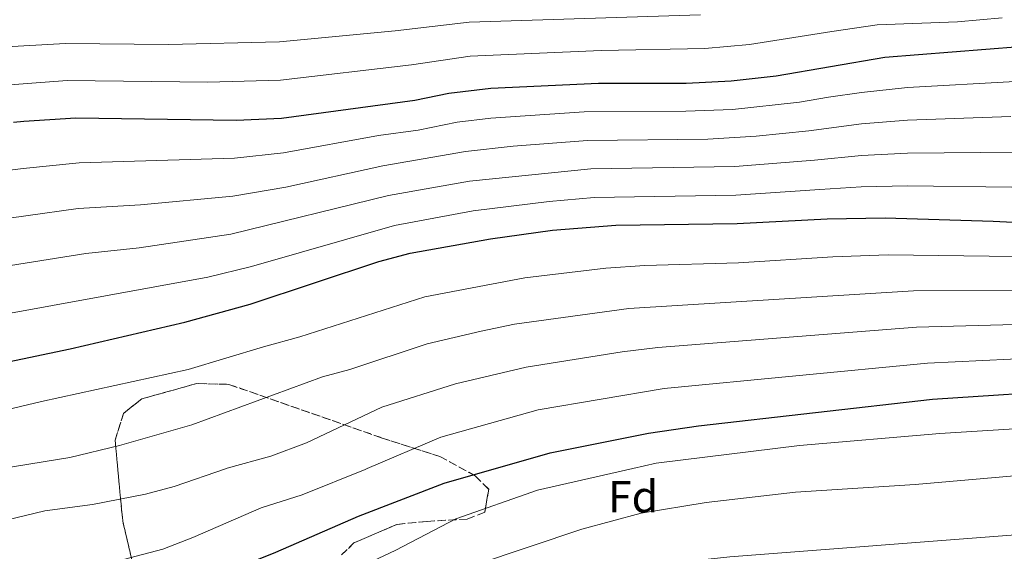
# Model space of a CAD drawing. Units: metres. Extents: x 668453 to 671914, y 4746689 to 4749087.
# Drawn here: x 670158 to 670377, y 4748396 to 4748514 of the extents above; entities that cross this region are included whole.
import ezdxf
from ezdxf.enums import TextEntityAlignment as Align

# ---------------------------------------------------------------- set-up
doc = ezdxf.new("R2010")
doc.units = ezdxf.units.M
doc.header["$MEASUREMENT"] = 0
doc.linetypes.add('DGN Style 3', pattern=[2.435890702152634, 1.739921930109024, -0.6959687720436097])
for name, color, linetype, lineweight in [('Curva de nivel directora', 30, 'Continuous', 30), ('Curva de nivel intermedia', 30, 'Continuous', 0), ('Etiqueta de zona arbolada', 92, 'Continuous', 0), ('Linea de separación interior de zonas arboladas', 92, 'DGN Style 3', 0), ('Zona arbolada', 92, 'DGN Style 3', 0)]:
    doc.layers.add(name, color=color, linetype=linetype, lineweight=lineweight)
doc.styles.add('Style-Arial', font='arial.ttf')

msp = doc.modelspace()

# ---------------------------------------------------------------- linework, layer by layer
at = {"layer": 'Curva de nivel directora', "color": 30, "linetype": 'Continuous', "lineweight": 30, "flags": 128}
for points, elevation in [([(670156.5099999988, 4748490.970000003), (670158.829999999, 4748491.2), (670170.3600000001, 4748491.980000001), (670205.9199999997, 4748491.439999999), (670216.0099999993, 4748491.84), (670245.6099999998, 4748495.840000001), (670253.2000000004, 4748497.430000001), (670262.51, 4748498.560000001), (670286.4299999987, 4748499.689999999), (670305.8999999993, 4748499.680000001), (670315.8999999994, 4748500.17), (670325.8499999982, 4748501.300000001), (670350.0199999996, 4748505.449999999), (670379.9199999997, 4748507.800000001)], 875.0000000000002), ([(670153.9200000004, 4748437.430000001), (670169.1199999996, 4748440.590000001), (670194.5699999994, 4748446.53), (670209.0299999987, 4748450.530000002), (670237.6500000004, 4748459.99), (670244.6199999995, 4748461.87), (670262.4599999986, 4748465.090000001), (670276.2099999995, 4748466.970000001), (670290.2899999988, 4748468.07), (670317.1899999992, 4748468.439999999), (670337.1600000005, 4748469.470000002), (670350.0599999998, 4748469.690000001), (670374.0199999987, 4748468.980000001), (670409.6999999988, 4748467.189999999)], 850.0000000000002), ([(670151.6299999994, 4748374.510000001), (670179.7199999989, 4748381.609999999), (670184.4699999986, 4748383.170000002), (670214.7599999999, 4748395.430000001), (670233.0900000005, 4748403.440000001), (670252.1599999989, 4748410.77), (670275.6599999995, 4748417.52), (670297.5199999996, 4748421.890000002), (670308.6199999995, 4748423.53), (670360.5599999984, 4748429.449999999), (670394.37, 4748431.680000001)], 825.0000000000001)]:
    msp.add_lwpolyline(points, dxfattribs=dict(at, elevation=elevation))
at = {"layer": 'Curva de nivel intermedia', "color": 30, "linetype": 'Continuous', "lineweight": 0, "flags": 128}
for points, elevation in [([(670136.4000000011, 4748506.71), (670168.0700000012, 4748508.5), (670190.9000000014, 4748508.25), (670215.550000001, 4748508.850000001), (670241.26, 4748511.300000001), (670257.6799999997, 4748513.199999999), (670309.0800000001, 4748514.859999999)], 885.0000000000002), ([(670137.0200000001, 4748497.899999999), (670168.4400000002, 4748500.239999999), (670199.6299999999, 4748499.890000001), (670215.7800000012, 4748500.34), (670244.880000001, 4748503.730000001), (670257.9099999999, 4748505.689999999), (670287.020000001, 4748506.890000002), (670309.9900000019, 4748507.350000001), (670319.9600000008, 4748508.25), (670338.2000000001, 4748511.109999999), (670348.2800000005, 4748512.609999998), (670366.1100000006, 4748513.310000001), (670376.0800000017, 4748514.140000001)], 880), ([(670121.1600000015, 4748475.999999999), (670158.65, 4748480.710000001), (670171.0900000011, 4748481.929999999), (670205.570000001, 4748482.99), (670216.4600000008, 4748484.199999999), (670237.5899999999, 4748487.99), (670246.400000001, 4748489.220000001), (670255.0500000011, 4748490.960000001), (670262.5000000009, 4748491.859999999), (670283.2200000011, 4748493.259999999), (670305.7800000008, 4748493.399999999), (670316.160000001, 4748493.819999999), (670331.0700000019, 4748495.460000001), (670337.4800000002, 4748496.550000001), (670344.8099999994, 4748497.57), (670355.0100000007, 4748498.67), (670378.9600000007, 4748500)], 870), ([(670124.2999999998, 4748465.310000001), (670170.9000000011, 4748471.779999998), (670184.7400000013, 4748472.63), (670205.2300000011, 4748474.539999999), (670217.0000000016, 4748476.570000002), (670238.4900000007, 4748481.289999999), (670256.9100000008, 4748484.499999999), (670267.4699999999, 4748485.65), (670283.9600000011, 4748486.92), (670310.6600000003, 4748487.199999999), (670321.4000000004, 4748487.880000001), (670333.1500000006, 4748489.07), (670344.8000000004, 4748490.579999999), (670355.0199999996, 4748491.399999999), (670377.9900000006, 4748492.210000001)], 865), ([(670127.4300000012, 4748454.609999998), (670172.5400000017, 4748461.83), (670184.4200000018, 4748463.079999999), (670204.7700000008, 4748466.07), (670239.8099999995, 4748474.66), (670257.7800000003, 4748477.9), (670284.7000000009, 4748480.609999999), (670316.6700000007, 4748481.130000001), (670334.3399999997, 4748482.53), (670344.7800000003, 4748483.58), (670355.0399999998, 4748484.13), (670379.3700000021, 4748484.350000001)], 860.0000000000002), ([(670130.5700000017, 4748443.91), (670199.6299999999, 4748456.529999998), (670209.390000001, 4748458.910000001), (670241.1300000005, 4748468.029999998), (670258.5800000007, 4748471.249999999), (670275.4699999995, 4748473.380000001), (670285.4299999995, 4748474.269999999), (670316.9299999999, 4748474.789999999), (670335.5300000011, 4748475.99), (670344.7700000014, 4748476.59), (670355.0500000009, 4748476.859999999), (670378.2000000007, 4748476.570000002)], 855), ([(670130.6200000008, 4748421.289999999), (670162.7000000002, 4748428.899999999), (670195.3099999992, 4748436), (670212.0199999994, 4748441.039999999), (670220.1199999999, 4748443.279999998), (670247.8400000005, 4748452.199999998), (670270.0400000003, 4748456.369999999), (670288, 4748458.52), (670296.7300000006, 4748459.109999999), (670317.4599999996, 4748459.689999999), (670338.4099999999, 4748461.029999999), (670350.7100000002, 4748461.479999999), (670384.3099999995, 4748461.07)], 845), ([(670154.0162541786, 4748414.003187496), (670168.980000001, 4748416.480000001), (670180.0099999994, 4748419.130000001), (670196.0900000016, 4748423.720000001), (670225.1399999999, 4748434.359999999), (670231.2199999996, 4748436.039999999), (670248.3900000004, 4748441.720000001), (670260.390000001, 4748444.529999999), (670267.7400000002, 4748446.060000001), (670293.1800000012, 4748449.599999999), (670356.3600000007, 4748453.49), (670389.6100000013, 4748453.630000001)], 840), ([(670155.140000001, 4748402.630000001), (670163.4600000002, 4748404.609999999), (670174.0700000006, 4748406.04), (670185.8099999997, 4748408.289999999), (670192.2000000001, 4748410.039999999), (670203.7938022328, 4748414.003187496), (670203.9600000017, 4748414.06), (670213.630000001, 4748416.739999999), (670221.5700000003, 4748419.720000002), (670238.2600000005, 4748427.679999999), (670254.6700000011, 4748432.819999999), (670270.38, 4748436.55), (670291.6400000011, 4748439.970000001), (670299.6000000006, 4748440.929999999), (670357.0100000012, 4748445.42), (670389.9100000008, 4748446.279999999)], 835.0000000000001), ([(670136.6400000001, 4748381.970000002), (670166.5500000014, 4748391.699999999), (670180.9000000014, 4748393.810000001), (670189.7000000012, 4748396.119999998), (670196.3300000007, 4748398.689999999), (670211.4699999996, 4748405.269999999), (670220.6300000015, 4748408.179999999), (670234.6200000015, 4748413.81), (670235.0703230144, 4748414.003187496), (670251.3800000009, 4748421), (670273.0199999998, 4748427.029999998), (670301.0199999999, 4748431.829999999), (670359.4600000009, 4748437.46), (670390.2000000014, 4748438.890000001)], 830), ([(670147.0000000002, 4748358.71), (670176.4700000011, 4748365.46), (670181.2800000012, 4748366.810000001), (670190.66, 4748370.310000001), (670205.0400000013, 4748376.800000002), (670224.6100000002, 4748387.930000001), (670241.420000001, 4748395.839999998), (670254.7100000014, 4748402.83), (670272.87, 4748409.210000002), (670294.0258610629, 4748414.003187496), (670299.2200000006, 4748415.180000001), (670331.0700000019, 4748419.140000001), (670362.2100000002, 4748421.769999999), (670446.2999999999, 4748427.050000001)], 820), ([(670142.3800000001, 4748342.920000001), (670162.6399999999, 4748347.140000001), (670171.1400000004, 4748349.489999999), (670180.6599999999, 4748352.65), (670185.2300000008, 4748354.680000001), (670191.5800000011, 4748358.369999998), (670206.730000001, 4748367.900000001), (670219.1400000007, 4748376.34), (670225.0500000005, 4748379.689999999), (670244.9600000017, 4748387.609999998), (670259.1000000013, 4748392.609999998), (670282.6800000002, 4748400.51), (670295.8900000001, 4748404.109999998), (670310.3099999994, 4748406.46), (670330.1800000002, 4748408.769999999), (670356.7200000006, 4748410.45), (670393.1300000016, 4748413.619999999), (670398.6655855357, 4748414.003187496), (670421.2999999995, 4748415.57)], 815), ([(670142.2300000006, 4748328.779999998), (670166.0700000008, 4748335.679999999), (670176.67, 4748339.390000002), (670181.2800000012, 4748341.359999998), (670188.4699999995, 4748345.180000001), (670207.7000000012, 4748357.429999999), (670227.9100000015, 4748369.699999998), (670236.630000001, 4748374.609999998), (670245.6400000011, 4748378.960000001), (670259.0200000008, 4748383.869999999), (670273.620000001, 4748388.140000001), (670282.3400000005, 4748390.289999999), (670292.2300000011, 4748391.849999999), (670315.6, 4748394.41), (670380, 4748399.350000001), (670457.1300000016, 4748403.470000001)], 810)]:
    msp.add_lwpolyline(points, dxfattribs=dict(at, elevation=elevation))
at = {"layer": 'Linea de separación interior de zonas arboladas', "color": 92, "linetype": 'DGN Style 3', "lineweight": 0}
msp.add_polyline3d([(670191.5899999999, 4748356.390000001, 820.9199999999983), (670180.7599999999, 4748402.310000001, 839.179999999993), (670180.6799999997, 4748403.180000001, 839.4499999999971), (670179.0800000001, 4748420.350000001, 844.8300000000017), (670180.9199999999, 4748426.26, 847.1499999999943), (670184.9900000002, 4748429.5, 847.1499999999943), (670197.2199999997, 4748432.9, 846.8200000000071), (670204.2999999998, 4748432.720000001, 845.4900000000052), (670238.3899999997, 4748420.789999999, 837.1900000000023), (670251.2000000002, 4748416.689999999, 834.8600000000006), (670259.0199999996, 4748412.390000001, 832.8699999999953), (670262.0199999996, 4748409.41, 829.8800000000047), (670261.1399999997, 4748404.279999999, 828.8899999999995), (670257.25, 4748402.779999999, 828.5599999999977), (670248.3399999999, 4748402.27, 828.8899999999995), (670241.6100000005, 4748401.59, 827.8899999999995), (670232.1100000005, 4748397.480000001, 827.8899999999995), (670229.3399999999, 4748394.810000001, 827.8899999999995)], dxfattribs=at)
at = {"layer": 'Zona arbolada', "color": 92, "linetype": 'DGN Style 3', "lineweight": 0}
for points in [[(670191.5899999999, 4748356.390000001, 820.9199999999983), (670180.7599999999, 4748402.310000001, 839.179999999993), (670180.6799999997, 4748403.180000001, 839.4499999999971), (670179.0800000001, 4748420.350000001, 844.8300000000017), (670180.9199999999, 4748426.26, 847.1499999999943), (670184.9900000002, 4748429.5, 847.1499999999943), (670197.2199999997, 4748432.9, 846.8200000000071), (670204.2999999998, 4748432.720000001, 845.4900000000052), (670238.3899999997, 4748420.789999999, 837.1900000000023), (670251.2000000002, 4748416.689999999, 834.8600000000006), (670259.0199999996, 4748412.390000001, 832.8699999999953), (670262.0199999996, 4748409.41, 829.8800000000047), (670261.1399999997, 4748404.279999999, 828.8899999999995), (670257.25, 4748402.779999999, 828.5599999999977), (670248.3399999999, 4748402.27, 828.8899999999995), (670241.6100000005, 4748401.59, 827.8899999999995), (670232.1100000005, 4748397.480000001, 827.8899999999995), (670229.3399999999, 4748394.810000001, 827.8899999999995)], [(670229.3399999999, 4748394.810000001, 827.8899999999995), (670232.1100000005, 4748397.480000001, 827.8899999999995), (670241.6100000005, 4748401.59, 827.8899999999995), (670248.3399999999, 4748402.27, 828.8899999999995), (670257.25, 4748402.779999999, 828.5599999999977), (670261.1399999997, 4748404.279999999, 828.8899999999995), (670262.0199999996, 4748409.41, 829.8800000000047), (670259.0199999996, 4748412.390000001, 832.8699999999953), (670251.2000000002, 4748416.689999999, 834.8600000000006), (670238.3899999997, 4748420.789999999, 837.1900000000023), (670204.2999999998, 4748432.720000001, 845.4900000000052), (670197.2199999997, 4748432.9, 846.8200000000071), (670184.9900000002, 4748429.5, 847.1499999999943), (670180.9199999999, 4748426.26, 847.1499999999943), (670179.0800000001, 4748420.350000001, 844.8300000000017), (670180.6799999997, 4748403.180000001, 839.4499999999971), (670180.7599999999, 4748402.310000001, 839.179999999993), (670191.5899999999, 4748356.390000001, 820.9199999999983)]]:
    msp.add_polyline3d(points, dxfattribs=at)

# ---------------------------------------------------------------- texts
at = {"layer": 'Etiqueta de zona arbolada', "color": 92, "linetype": 'Continuous', "lineweight": 0, "style": 'Style-Arial'}
msp.add_text('Fd', height=7.000000000000002, dxfattribs=at).set_placement((670294.0874413642, 4748407.77001, 817.2299999999959), align=Align.MIDDLE_CENTER)

doc.saveas('drawing.dxf')
